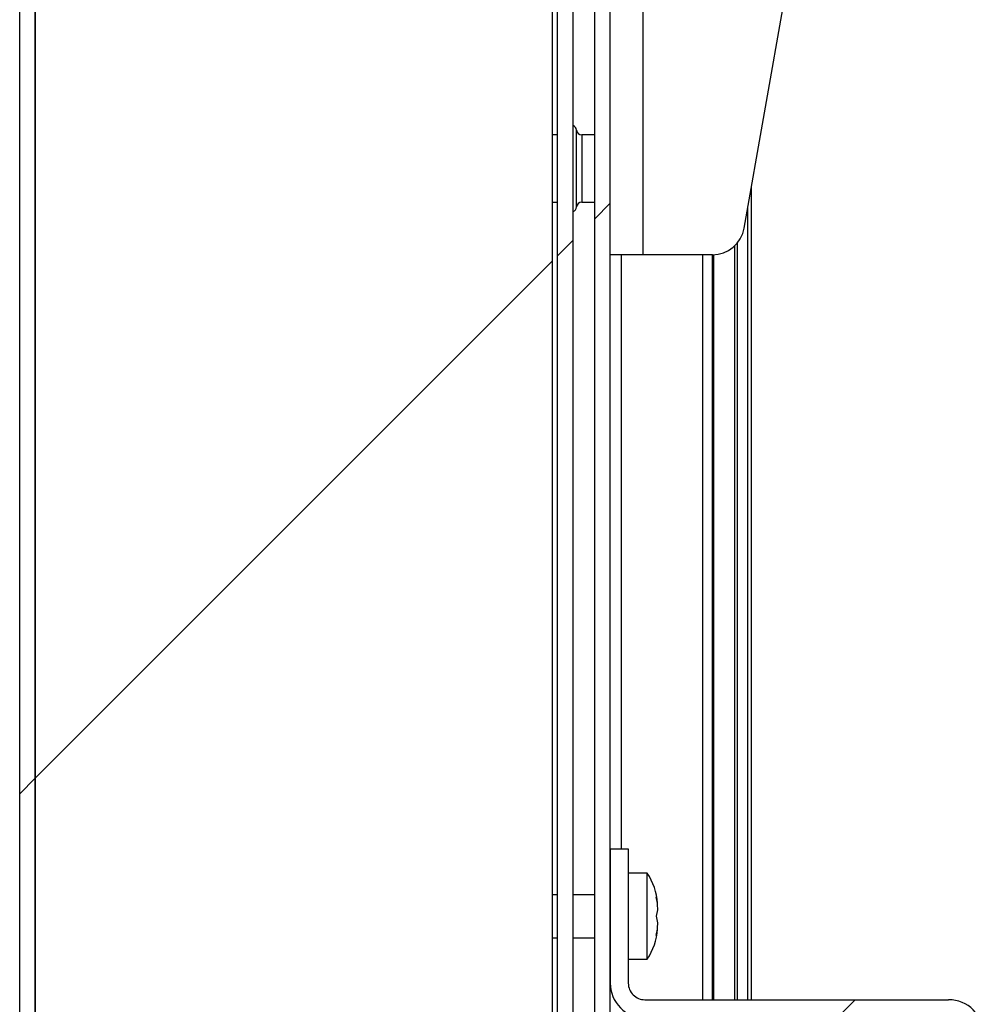
# Model space of a CAD drawing. Units: inches. Extents: x 0.1 to 10.8, y 0.2 to 8.4.
# Drawn here: x 5.4 to 5.6, y 6.4 to 6.6 of the extents above; entities that cross this region are included whole.
import ezdxf

# ---------------------------------------------------------------- set-up
doc = ezdxf.new("R2010")
doc.units = ezdxf.units.IN
doc.header["$MEASUREMENT"] = 0
pattern_1 = [(45, (0, 0), (-0.08838834764831845, 0.08838834764831845), [])]
pattern_2 = [(45, (0, 0), (-0.2651650429449554, 0.2651650429449554), []), (45, (0.176776695, 0), (-0.2651650429449554, 0.2651650429449554), [])]

msp = doc.modelspace()

# ---------------------------------------------------------------- hatches: boundary and pattern name
at = {"linetype": 'Continuous', "lineweight": 18}
h = msp.add_hatch(dxfattribs=at)
h.set_pattern_fill('ANSI31', style=0)
h.set_pattern_definition(pattern_1)
edge = h.paths.add_edge_path(flags=0)
edge.add_line((5.511998244587477, 6.166726949197351), (5.511998244587477, 6.164093830414437))
edge.add_line((5.511998244587477, 6.164093830414437), (5.556322410766529, 6.164093830414437))
edge.add_arc((5.556322410766529, 6.163508692907122), 0.0005851375073142189, -90.0000000000008, 89.9999999999992, ccw=False)
edge.add_line((5.556322410766529, 6.162923555399808), (5.425149210064364, 6.162923555399808))
edge.add_arc((5.425149210064363, 6.164854509173945), 0.001930953774136922, 180, 270.0000000000264, ccw=False)
edge.add_line((5.423218256290227, 6.164854509173945), (5.423218256290227, 7.262148248202617))
edge.add_arc((5.425149210064363, 7.262148248202617), 0.001930953774136922, 89.9999999999992, 180, ccw=False)
edge.add_line((5.425149210064363, 7.264079201976754), (5.570394967817434, 7.264079201976754))
edge.add_arc((5.570394967817434, 7.263494064469439), 0.0005851375073142189, -90.0000000000008, 89.9999999999992, ccw=False)
edge.add_line((5.570394967817434, 7.262908926962126), (5.526070801638383, 7.262908926962126))
edge.add_line((5.526070801638383, 7.262908926962126), (5.526070801638383, 7.260275808179212))
edge.add_line((5.526070801638383, 7.260275808179212), (5.570394967817434, 7.260275808179212))
edge.add_arc((5.570394967817434, 7.263494064469439), 0.003218256290228203, 270.0000000000008, 450.0000000000008)
edge.add_line((5.570394967817434, 7.266712320759669), (5.425149210064363, 7.266712320759668))
edge.add_arc((5.425149210064363, 7.262148248202617), 0.004564072557050907, 90, 180)
edge.add_line((5.420585137507313, 7.262148248202617), (5.420585137507313, 6.164854509173945))
edge.add_arc((5.425149210064363, 6.164854509173945), 0.004564072557050907, 180, 270.000000000012)
edge.add_line((5.425149210064364, 6.160290436616894), (5.556322410766529, 6.160290436616894))
edge.add_arc((5.556322410766529, 6.163508692907122), 0.003218256290228203, 270.0000000000008, 450.0000000000008)
edge.add_line((5.556322410766529, 6.166726949197351), (5.511998244587477, 6.166726949197351))
h = msp.add_hatch(dxfattribs=at)
h.set_pattern_fill('ANSI31', angle=2.8e-322, style=0)
h.set_pattern_definition(pattern_1)
edge = h.paths.add_edge_path(flags=0)
edge.add_line((5.570402282182561, 7.257642689396298), (5.570402282182561, 7.260275808179212))
edge.add_line((5.570402282182561, 7.260275808179212), (5.516467232445873, 7.260275808179212))
edge.add_arc((5.516467232445873, 7.255711735622161), 0.004564072557050907, 90, 180)
edge.add_line((5.511903159888822, 7.255711735622161), (5.511903159888822, 6.172132156921166))
edge.add_arc((5.516467232445873, 6.172132156921166), 0.004564072557050907, 180, 270.0000000000008)
edge.add_line((5.516467232445873, 6.167568084364115), (5.533845816413105, 6.167568084364115))
edge.add_line((5.533845816413105, 6.167568084364115), (5.533845816413105, 6.170201203147029))
edge.add_line((5.533845816413105, 6.170201203147029), (5.516467232445873, 6.170201203147029))
edge.add_arc((5.516467232445873, 6.172132156921166), 0.001930953774136922, 180, 270, ccw=False)
edge.add_line((5.514536278671736, 6.172132156921166), (5.514536278671736, 7.255711735622161))
edge.add_arc((5.516467232445873, 7.255711735622161), 0.001930953774136922, 89.9999999999992, 180, ccw=False)
edge.add_line((5.516467232445873, 7.257642689396298), (5.570402282182561, 7.257642689396298))
h = msp.add_hatch(dxfattribs=at)
h.set_pattern_fill('ANSI31', style=0)
h.set_pattern_definition(pattern_1)
h.paths.add_polyline_path([(5.510988882387358, 6.172249184422629), (5.510988882387358, 7.254753572953933), (5.423218256290226, 7.254753572953933), (5.423218256290227, 6.172249184422629)], flags=0)
h = msp.add_hatch(dxfattribs=at)
h.set_pattern_fill('ANSI32', angle=2.8e-322, style=0)
h.set_pattern_definition(pattern_2)
h.paths.add_polyline_path([(5.520826506875363, 6.286328763123624), (5.520826506875364, 7.176834907067451), (5.518193388092451, 7.176834907067451), (5.518193388092449, 6.286328763123624)], flags=0)
h = msp.add_hatch(dxfattribs=at)
h.set_pattern_fill('ANSI32', style=0)
h.set_pattern_definition(pattern_2)
edge = h.paths.add_edge_path(flags=0)
edge.add_line((5.526707138823869, 6.317384936324326), (5.578272381655935, 6.317384936324326))
edge.add_arc((5.578272381655935, 6.323265568272834), 0.005880631948507899, 270.0000000000008, 360.0000000000008)
edge.add_line((5.584153013604443, 6.323265568272834), (5.584153013604443, 6.44041009723714))
edge.add_arc((5.578272381655935, 6.44041009723714), 0.005880631948507899, 0, 90)
edge.add_line((5.578272381655935, 6.446290729185648), (5.526707138823869, 6.446290729185649))
edge.add_arc((5.526707138823869, 6.449099389220756), 0.002808660035108251, 180, 270, ccw=False)
edge.add_line((5.523898478788762, 6.449099389220756), (5.523898478788762, 6.471890495130646))
edge.add_line((5.523898478788762, 6.471890495130646), (5.520826506875362, 6.471890495130646))
edge.add_line((5.520826506875362, 6.471890495130646), (5.520826506875362, 6.449099389220756))
edge.add_arc((5.526707138823869, 6.449099389220756), 0.005880631948507899, 180, 270.0000000000008)
edge.add_line((5.526707138823869, 6.443218757272248), (5.578272381655935, 6.443218757272248))
edge.add_arc((5.578272381655935, 6.44041009723714), 0.002808660035108251, -7.958078640513122e-13, 89.9999999999992, ccw=False)
edge.add_line((5.581081041691043, 6.44041009723714), (5.581081041691043, 6.323265568272834))
edge.add_arc((5.578272381655935, 6.323265568272834), 0.002808660035108251, 270, 360, ccw=False)
edge.add_line((5.578272381655935, 6.320456908237726), (5.526707138823869, 6.320456908237726))
edge.add_arc((5.526707138823869, 6.314576276289218), 0.005880631948507899, 90, 180)
edge.add_line((5.520826506875362, 6.314576276289218), (5.520826506875362, 6.291785170379329))
edge.add_line((5.520826506875362, 6.291785170379329), (5.523898478788761, 6.291785170379329))
edge.add_line((5.523898478788761, 6.291785170379329), (5.523898478788761, 6.314576276289218))
edge.add_arc((5.526707138823869, 6.314576276289218), 0.002808660035108251, 89.9999999999992, 180, ccw=False)

# ---------------------------------------------------------------- linework, layer by layer
at = {"color": 7, "linetype": 'Continuous', "lineweight": 25}
for p, q in [((5.420585137507313, 6.164854509173945), (5.420585137507313, 7.262148248202617)), ((5.423218256290227, 6.164854509173945), (5.423218256290227, 7.262148248202617)), ((5.423218256290227, 7.254753572953933), (5.423218256290227, 6.172249184422629)), ((5.510988882387358, 7.254753572953933), (5.510988882387358, 6.172249184422629)), ((5.511903159888822, 6.172132156921166), (5.511903159888822, 7.255711735622161)), ((5.514536278671736, 6.172132156921166), (5.514536278671737, 7.255711735622161)), ((5.518193388092449, 6.286328763123624), (5.518193388092451, 7.176834907067451)), ((5.520826506875363, 6.286328763123624), (5.520826506875364, 7.176834907067451)), ((5.526356056319484, 6.887250354697644), (5.526356056319483, 6.572738944516251)), ((5.543568469217202, 6.577272033067668), (5.564628480359559, 6.696709291380261)), ((5.511903159888822, 6.593072472895421), (5.510988882387358, 6.593072472895421)), ((5.51819338809246, 6.593072472895421), (5.515994178379915, 6.593072472895421)), ((5.544773951460972, 6.584108662600652), (5.544773951460969, 6.446290729185648)), ((5.544788823873607, 6.446290729185648), (5.544788823873607, 6.58419300824405)), ((5.510988882387358, 6.581662291502793), (5.511903159888822, 6.581662291502793)), ((5.515994178379915, 6.581662291502793), (5.51819338809246, 6.581662291502793)), ((5.526356056319483, 6.572738944516251), (5.520826506875363, 6.572738944516251)), ((5.538166144650503, 6.572738944516251), (5.526356056319483, 6.572738944516251)), ((5.53647893519602, 6.572738944516251), (5.536478935196019, 6.446290729185648)), ((5.520826506875362, 6.471890495130646), (5.520826506875362, 6.449099389220756)), ((5.520826506875362, 6.471890495130646), (5.523898478788762, 6.471890495130646)), ((5.523898478788762, 6.471890495130646), (5.523898478788762, 6.449099389220756)), ((5.527116735078991, 6.467779904141763), (5.523898478788762, 6.467779904141763)), ((5.527116735078991, 6.460465685300337), (5.527116735078991, 6.467779904141764)), ((5.511903159888822, 6.464122794721049), (5.510988882387357, 6.464122794721049)), ((5.518193388092459, 6.464122794721049), (5.51453627867174, 6.464122794721049)), ((5.52884695414934, 6.462659950952763), (5.528611906044979, 6.463757083778978)), ((5.528846954149341, 6.461562818126549), (5.528611906044979, 6.460465685300335)), ((5.527116735078991, 6.453151466458907), (5.527116735078991, 6.460465685300337)), ((5.528611906044979, 6.460465685300335), (5.52884695414934, 6.459368552474121)), ((5.528611906044979, 6.457174286821694), (5.52884695414934, 6.458271419647907)), ((5.510988882387357, 6.456808575879621), (5.511903159888822, 6.456808575879621)), ((5.51453627867174, 6.456808575879621), (5.518193388092459, 6.456808575879621)), ((5.523898478788762, 6.453151466458907), (5.527116735078991, 6.453151466458907)), ((5.526707138823871, 6.446290729185649), (5.578272381655935, 6.446290729185649))]:
    msp.add_line(p, q, dxfattribs=at)
at = {"color": 8, "linetype": 'Continuous', "lineweight": 25}
for p, q in [((5.515118944148998, 6.580850413211394), (5.515118944148998, 6.593884351186818)), ((5.515994178379915, 6.593072472895419), (5.515994178379915, 6.581662291502792)), ((5.544188813953656, 6.446290729185648), (5.544188813953657, 6.580790182893446)), ((5.54196944987009, 6.446290729185648), (5.541969449870091, 6.574271460488506)), ((5.54238320456944, 6.574716202086078), (5.542383204569439, 6.446290729185648)), ((5.522757460649501, 6.471890495130646), (5.522757460649501, 6.572738944516251)), ((5.53819734230435, 6.446290729185648), (5.538197342304352, 6.572739033229435)), ((5.53836559443738, 6.572742571549541), (5.538365594437379, 6.446290729185648))]:
    msp.add_line(p, q, dxfattribs=at)
at = {"color": 7, "linetype": 'Continuous', "lineweight": 25}
for centre, radius, start, end in [((5.51424370991808, 6.593818523217245), 0.0008777062609707071, 4.301222304632638, 70.52877936522452), ((5.515994178379915, 6.593950179156391), 0.0008777062609715509, 184.3012223046869, 270.0000000000008), ((5.515994178379915, 6.580784585241821), 0.0008777062609715509, 90, 175.6987776953139), ((5.51424370991808, 6.580916241180967), 0.0008777062609707071, 289.4712206347763, 355.6987776953103), ((5.538166144650503, 6.578224608647322), 0.005485664131070409, 270.0000000000008, 349.9999999999925), ((5.518242149551392, 6.461928529068621), 0.0106299980495423, 3.922272428571523, 33.39848846798201), ((5.518242149551392, 6.45900284153205), 0.01062999804954241, 326.6015115320108, 356.0784617277503), ((5.526707138823871, 6.449099389220756), 0.005880631948508963, 180, 270.0000000000008), ((5.526707138823871, 6.449099389220756), 0.002808660035109156, 180, 270.0000000000008), ((5.578272381655935, 6.440410097237141), 0.005880631948508075, 0, 90)]:
    msp.add_arc(centre, radius, start, end, dxfattribs=at)
for points, knots in [([(5.528611906044979, 6.463757083778978), (5.528669299592589, 6.4634207503345), (5.528793255623895, 6.462694352320956), (5.528828193205165, 6.461958148346119), (5.528846954149341, 6.461562818126549)], [0, 0, 0, 0, 0.4630153692704313, 1, 1, 1, 1]), ([(5.52884695414934, 6.459368552474121), (5.528828193205164, 6.458973222254552), (5.528793255623895, 6.458237018279714), (5.528669299592589, 6.457510620266171), (5.528611906044979, 6.457174286821694)], [0, 0, 0, 0, 0.5369846307296168, 1, 1, 1, 1])]:
    msp.add_open_spline(points, degree=3, knots=knots, dxfattribs=at)

doc.saveas('drawing.dxf')
